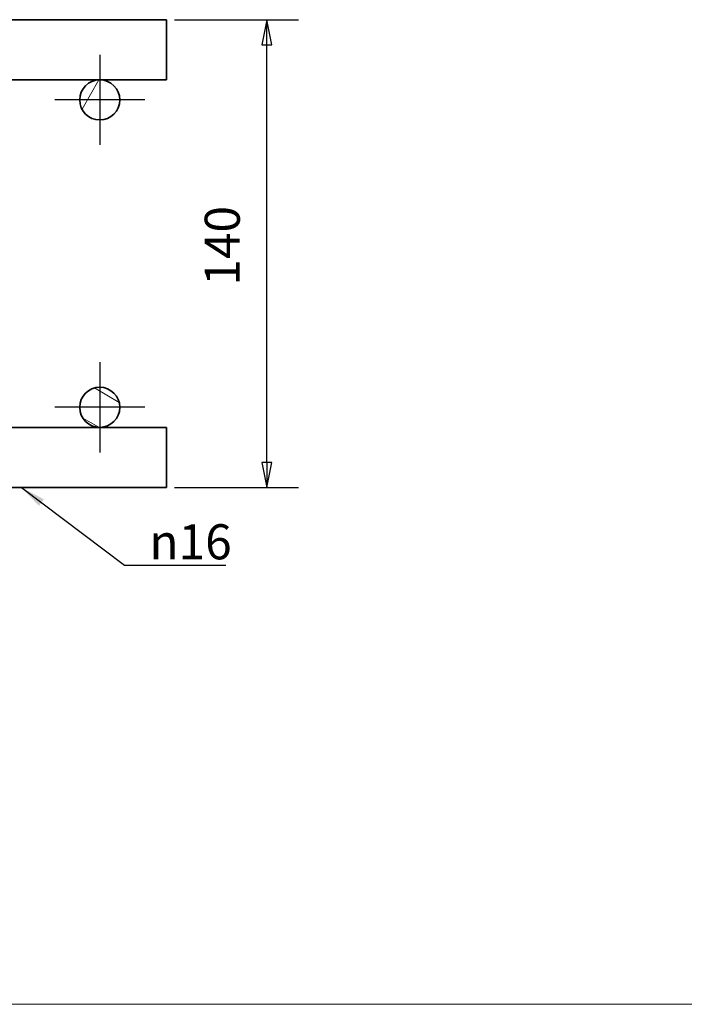
# Model space of a CAD drawing. Units: millimetres. Extents: x 54 to 1239, y 0 to 870.
# Drawn here: x 841 to 1040, y 21 to 316 of the extents above; entities that cross this region are included whole.
import ezdxf

# ---------------------------------------------------------------- set-up
doc = ezdxf.new("R2010")
doc.units = ezdxf.units.MM
doc.header["$LTSCALE"] = 3
doc.linetypes.add('AUSGEZOGEN', pattern=[0])
for name, color, linetype, lineweight in [('Bemaßung (ISO)', 7, 'Continuous', 25), ('Mittelpunktmarkierung (ISO)', 7, 'Continuous', 25), ('Schraffur (ISO)', 7, 'Continuous', 18), ('Sichtbar (ISO)', 7, 'Continuous', 35), ('Standard', 7, 'AUSGEZOGEN', 25), ('Symbol (ISO)', 7, 'Continuous', 25)]:
    doc.layers.add(name, color=color, linetype=linetype, lineweight=lineweight)
doc.styles.add('Notiztext (DIN)', font='isocpeur.ttf')
doc.dimstyles.new('Standard - Methode 2a (DIN)$7', dxfattribs={"dimscale": 3, "dimtxt": 3.5, "dimasz": 2.5, "dimexe": 3.175, "dimexo": 0.8, "dimgap": 0.8, "dimtad": 1, "dimtih": 1, "dimtoh": 1, "dimtxsty": 'Notiztext (DIN)', "dimcen": 0.09, "dimdle": 10, "dimclrd": 256, "dimclre": 256, "dimclrt": 256, "dimazin": 2, "dimtfac": 1, "dimtmove": 0, "dimatfit": 3, "dimfxl": 0, "dimtolj": 1, "dimlwd": -1, "dimlwe": -1, "dimarcsym": 0})

# ---------------------------------------------------------------- blocks, each defined once
blk = doc.blocks.new('Rahmen Rahmen A3 q')
at = {"layer": 'Standard', "color": 7, "linetype": 'AUSGEZOGEN', "lineweight": 13}
blk.add_line((18, 7), (413, 7), dxfattribs=at)

msp = doc.modelspace()

# ---------------------------------------------------------------- hatches: boundary and pattern name
at = {"layer": 'Schraffur (ISO)'}
h = msp.add_hatch(dxfattribs=at)
h.set_pattern_fill('ANSI31', color=256, scale=76.2, angle=15, style=0)
h.set_pattern_definition([(60, (0, 0), (-8.24889, 4.7625), [])])
edge = h.paths.add_edge_path()
edge.add_ellipse((865, 291.67), major_axis=(0, -6), ratio=1, start_angle=0, end_angle=360)
h = msp.add_hatch(dxfattribs=at)
h.set_pattern_fill('ANSI31', color=256, scale=76.2, angle=105.0002, style=0)
h.set_pattern_definition([(150.0002, (0, 0), (-4.76246, -8.24891), [])])
edge = h.paths.add_edge_path()
edge.add_ellipse((865, 199.67), major_axis=(0, 6), ratio=1, start_angle=0, end_angle=360)

# ---------------------------------------------------------------- linework, layer by layer
at = {"layer": 'Bemaßung (ISO)'}
for p, q in [((887.4, 315.67), (924.52, 315.67)), ((915, 315.67), (913.5, 308.17)), ((915, 308.17), (915, 315.67)), ((916.5, 308.17), (915, 315.67)), ((913.5, 308.17), (916.5, 308.17)), ((915, 183.17), (915, 308.17)), ((913.5, 183.17), (915, 175.67)), ((916.5, 183.17), (913.5, 183.17)), ((915, 183.17), (915, 175.67)), ((915, 175.67), (916.5, 183.17)), ((887.4, 175.67), (924.52, 175.67))]:
    msp.add_line(p, q, dxfattribs=at)
at = {"layer": 'Bemaßung (ISO)', "flags": 128}
for points in [[(916.5, 308.17), (915, 315.67), (913.5, 308.17), (916.5, 308.17)], [(913.5, 183.17), (915, 175.67), (916.5, 183.17), (913.5, 183.17)]]:
    msp.add_lwpolyline(points, dxfattribs=at)
at = {"layer": 'Bemaßung (ISO)'}
for points in [[(916.5, 308.17), (915, 315.67), (913.5, 308.17), (916.5, 308.17)], [(913.5, 183.17), (915, 175.67), (916.5, 183.17), (913.5, 183.17)]]:
    msp.add_solid(points, dxfattribs=at)
at = {"layer": 'Mittelpunktmarkierung (ISO)', "linetype": 'Continuous'}
for p, q in [((865, 305.17), (865, 278.17)), ((878.5, 291.67), (851.5, 291.67)), ((865, 213.17), (865, 186.17)), ((878.5, 199.67), (851.5, 199.67))]:
    msp.add_line(p, q, dxfattribs=at)
at = {"layer": 'Sichtbar (ISO)'}
for p, q in [((885, 315.67), (685, 315.67)), ((885, 297.67), (885, 315.67)), ((885, 297.67), (685, 297.67)), ((721.35, 193.67), (885, 193.67)), ((885, 175.67), (885, 193.67)), ((721.35, 175.67), (885, 175.67))]:
    msp.add_line(p, q, dxfattribs=at)
for centre in [(865, 291.67), (865, 199.67)]:
    msp.add_circle(centre, 6, dxfattribs=at)

# ---------------------------------------------------------------- block references
at = {"xscale": 3, "yscale": 3, "zscale": 3}
msp.add_blockref('Rahmen Rahmen A3 q', (0, 0), dxfattribs=at)

# ---------------------------------------------------------------- texts
at = {"layer": 'Bemaßung (ISO)', "insert": (910.2, 236.07), "char_height": 10.5, "attachment_point": 7, "rotation": 90, "style": 'Notiztext (DIN)'}
msp.add_mtext('140', dxfattribs=at)
at = {"layer": 'Symbol (ISO)', "insert": (879.86, 154.17), "char_height": 10.5, "width": 24.361, "attachment_point": 7, "style": 'Notiztext (DIN)'}
msp.add_mtext('\\fAIGDT|b0|i0;{\\H10.5000;n}\\fISOCPEUR|b0|i0;{\\H10.5000;16}', dxfattribs=at)

# ---------------------------------------------------------------- leaders
at = {"layer": 'Symbol (ISO)', "annotation_type": 0, "has_hookline": 1, "hookline_direction": 0, "text_width": 22.89}
msp.add_leader([(841.55, 175.67), (872.36, 152.42), (879.86, 152.42)], dimstyle='Standard - Methode 2a (DIN)$7', override={"dimgap": 0, "dimtad": 1}, dxfattribs=at)

doc.saveas('drawing.dxf')
